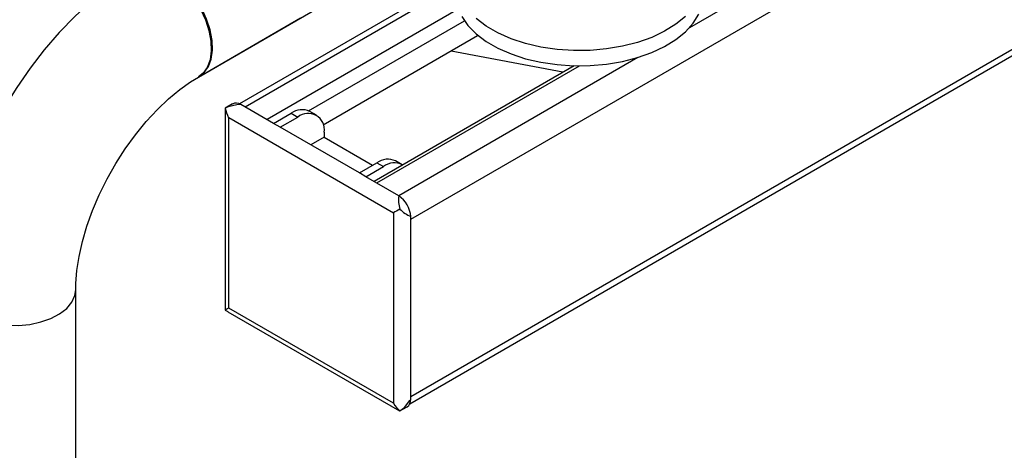
# Model space of a CAD drawing. Units: inches. Extents: x 77 to 14926, y 69 to 4484.
# Drawn here: x 5421 to 5580, y 3632 to 3701 of the extents above; entities that cross this region are included whole.
import ezdxf

# ---------------------------------------------------------------- set-up
doc = ezdxf.new("R2010")
doc.units = ezdxf.units.IN
doc.header["$MEASUREMENT"] = 0
doc.layers.add('PIPE_SUPPORT', color=5, linetype='Continuous')
doc.layers.add('PIPING', color=3, linetype='Continuous')

msp = doc.modelspace()

# ---------------------------------------------------------------- linework, layer by layer
at = {"layer": 'PIPE_SUPPORT', "linetype": 'Continuous', "lineweight": 25}
for p, q in [((5572.68, 3724.96), (5528.86, 3699.67)), ((5484.01, 3668.88), (5576.92, 3722.51)), ((5601.63, 3708.2), (5484.01, 3640.3)), ((5491.19, 3707.51), (5456.42, 3687.44)), ((5483.83, 3639.18), (5602.49, 3707.68)), ((5457.32, 3686.94), (5491.19, 3706.5)), ((5491.64, 3702.67), (5460.86, 3684.9)), ((5467.55, 3686.32), (5492.63, 3700.79)), ((5494.76, 3698.35), (5469.91, 3684)), ((5508.5, 3692.5), (5490.49, 3695.88)), ((5520.57, 3694.88), (5482.07, 3672.66)), ((5510.31, 3693.55), (5478.1, 3674.95)), ((5478.53, 3674.7), (5511.17, 3693.53)), ((5454.08, 3686.66), (5454.08, 3654.75)), ((5455.28, 3687.41), (5454.12, 3686.74)), ((5454.12, 3686.74), (5454.12, 3686.66)), ((5461.91, 3684.29), (5456.61, 3687.35)), ((5461.91, 3684.29), (5464.74, 3685.93)), ((5464.74, 3685.93), (5465.8, 3685.31)), ((5468.8, 3685.61), (5467.74, 3686.22)), ((5454.67, 3685.21), (5481.19, 3669.9)), ((5454.67, 3654.59), (5454.67, 3685.21)), ((5462.97, 3683.68), (5465.8, 3685.31)), ((5462.97, 3683.68), (5461.91, 3684.29)), ((5475.71, 3676.32), (5462.97, 3683.68)), ((5470.04, 3682.86), (5470.04, 3682.05)), ((5470.04, 3682.05), (5467.92, 3680.82)), ((5470.04, 3682.05), (5477.83, 3677.55)), ((5482.6, 3677.64), (5481.54, 3678.25)), ((5475.71, 3676.32), (5478.54, 3677.96)), ((5476.77, 3675.71), (5479.6, 3677.35)), ((5478.54, 3677.96), (5479.6, 3677.35)), ((5476.77, 3675.71), (5475.71, 3676.32)), ((5482.07, 3672.65), (5476.77, 3675.71)), ((5481.19, 3669.9), (5481.19, 3639.28)), ((5484.01, 3639.89), (5484.01, 3669.29)), ((5454.09, 3654.75), (5454.12, 3654.27)), ((5454.12, 3654.27), (5454.55, 3654.02)), ((5481.19, 3639.28), (5454.67, 3654.59)), ((5454.53, 3653.99), (5482.17, 3638.04)), ((5482.23, 3638.04), (5483.4, 3638.71)), ((5482.17, 3638.04), (5482.23, 3638.04))]:
    msp.add_line(p, q, dxfattribs=at)
at = {"layer": 'PIPE_SUPPORT', "linetype": 'Continuous', "lineweight": 25, "flags": 128}
for points in [[(5492.19, 3701.47), (5493.2, 3700.05), (5494.52, 3698.71), (5496.14, 3697.48), (5498.03, 3696.39), (5500.15, 3695.45), (5502.47, 3694.69), (5504.95, 3694.11), (5507.54, 3693.73), (5510.19, 3693.55), (5512.86, 3693.57), (5515.51, 3693.81), (5518.07, 3694.24), (5520.51, 3694.86), (5522.79, 3695.67), (5524.86, 3696.65), (5526.68, 3697.77), (5528.23, 3699.03), (5529.47, 3700.4), (5530.39, 3701.84)], [(5528.23, 3701.48), (5526.68, 3700.22), (5524.86, 3699.1), (5522.79, 3698.12), (5520.51, 3697.31), (5518.07, 3696.69), (5515.51, 3696.25), (5512.86, 3696.02), (5510.19, 3696), (5507.54, 3696.18), (5504.95, 3696.56), (5502.47, 3697.14), (5500.15, 3697.9), (5498.03, 3698.84), (5496.14, 3699.93), (5494.52, 3701.15)], [(5456.61, 3687.35), (5456.55, 3687.33), (5456.45, 3687.31), (5455.96, 3687.27), (5454.59, 3686.96), (5454.12, 3686.74)], [(5482.23, 3638.04), (5482.97, 3638.61), (5483.86, 3639.72), (5483.93, 3639.81), (5483.98, 3639.86), (5484.01, 3639.89)]]:
    msp.add_lwpolyline(points, dxfattribs=at)
at = {"layer": 'PIPE_SUPPORT', "linetype": 'Continuous', "lineweight": 25}
for centre, radius, start, end in [((5455.89, 3686.13), 1.41, 59.5555, 115.5434), ((5466.5, 3683.47), 3.02, 65.6929, 125.6176), ((5467.46, 3683.28), 2.62, 350.786, 129.2033), ((5480.3, 3675.5), 3.02, 65.6929, 125.6176), ((5481.33, 3675.09), 2.85, 61.8332, 127.471), ((5486.26, 3671.89), 4.25, 169.6028, 198.9533), ((5479.32, 3668.82), 4.72, 5.7148, 54.2852), ((5486.35, 3674.63), 5.83, 225.0655, 246.3737), ((5482.62, 3639.86), 1.39, 303.9179, 0.9856)]:
    msp.add_arc(centre, radius, start, end, dxfattribs=at)
for centre, major_axis, ratio, start_param, end_param in [((5456.08, 3686.02), (-1.41, 2.45), 0.577335, 0.969522, 1.570756), ((5482.6, 3670.72), (2, 1.15), 0.00007, 1.75492, 2.356154), ((5456.08, 3655.4), (2, 1.15), 0.00007, 2.356154, 2.957387), ((5482.6, 3640.1), (-1.41, 2.45), 0.577335, 1.570756, 2.171989)]:
    msp.add_ellipse(centre, major_axis=major_axis, ratio=ratio, start_param=start_param, end_param=end_param, dxfattribs=at)
at = {"layer": 'PIPING', "linetype": 'Continuous', "lineweight": 25}
for p, q in [((5449.8, 3691.74), (5482.06, 3710.37)), ((5449.99, 3691.85), (5466.25, 3701.24)), ((5430.05, 3375.83), (5430.05, 3657.54))]:
    msp.add_line(p, q, dxfattribs=at)
at = {"layer": 'PIPING', "linetype": 'Continuous', "lineweight": 25, "flags": 128}
for points in [[(5439.8, 3709.06), (5438.2, 3708.1), (5435.36, 3706.14), (5432.6, 3703.95), (5429.94, 3701.53), (5427.4, 3698.92), (5424.98, 3696.13), (5422.7, 3693.17), (5420.57, 3690.08), (5418.6, 3686.87), (5416.81, 3683.56), (5415.21, 3680.17), (5413.8, 3676.72), (5412.6, 3673.23), (5411.61, 3669.71), (5410.86, 3666.19), (5410.34, 3662.68), (5410.08, 3659.21), (5410.05, 3657.54)], [(5439.8, 3709.06), (5440.43, 3709.35), (5441.56, 3709.53), (5442.81, 3709.39), (5444.13, 3708.92), (5445.47, 3708.14), (5446.79, 3707.09), (5448.04, 3705.79), (5449.17, 3704.3), (5450.14, 3702.67), (5450.92, 3700.95), (5451.48, 3699.22), (5451.8, 3697.53), (5451.86, 3695.94), (5451.67, 3694.51), (5451.23, 3693.3), (5450.56, 3692.34), (5449.81, 3691.75)], [(5449.99, 3691.85), (5450.75, 3692.45), (5451.42, 3693.41), (5451.86, 3694.62), (5452.05, 3696.05), (5451.99, 3697.64), (5451.67, 3699.33), (5451.11, 3701.06), (5450.33, 3702.78), (5449.36, 3704.41), (5448.23, 3705.9), (5446.98, 3707.2), (5445.66, 3708.26), (5444.32, 3709.03), (5443, 3709.5), (5441.75, 3709.64), (5440.62, 3709.46), (5439.99, 3709.18)], [(5430.05, 3657.54), (5430.07, 3658.56), (5430.24, 3660.64), (5430.59, 3662.89), (5431.12, 3665.27), (5431.84, 3667.74), (5432.74, 3670.26), (5433.83, 3672.81), (5435.08, 3675.35), (5436.49, 3677.82), (5438.02, 3680.21), (5439.67, 3682.47), (5441.4, 3684.58), (5443.19, 3686.51), (5445, 3688.22), (5446.79, 3689.71), (5448.54, 3690.97), (5449.8, 3691.74)], [(5410.05, 3657.54), (5410.12, 3656.85), (5410.52, 3655.78), (5411.27, 3654.77), (5412.34, 3653.86), (5413.68, 3653.09), (5415.26, 3652.47), (5417, 3652.04), (5418.86, 3651.81), (5420.76, 3651.78), (5422.64, 3651.96), (5424.42, 3652.35), (5426.04, 3652.92), (5427.45, 3653.65), (5428.59, 3654.53), (5429.42, 3655.52), (5429.91, 3656.58), (5430.05, 3657.53)]]:
    msp.add_lwpolyline(points, dxfattribs=at)

doc.saveas('drawing.dxf')
